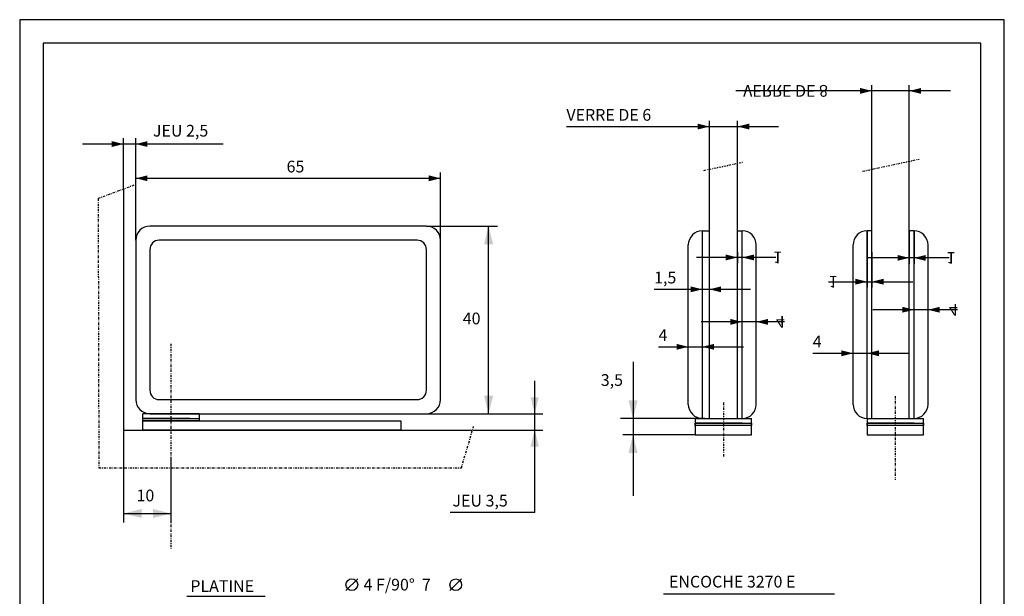
# Model space of a CAD drawing. Extents: x 1185 to 1623, y -91 to 206.
# Drawn here: x 1413 to 1623, y 83 to 206 of the extents above; entities that cross this region are included whole.
import ezdxf
from ezdxf.enums import TextEntityAlignment as Align

# ---------------------------------------------------------------- set-up
doc = ezdxf.new("R2010")
doc.units = 0
doc.linetypes.add('DASHDOT', pattern=[1, 0.5, -0.25, 0, -0.25])
doc.layers.get('DEFPOINTS').update_dxf_attribs({"linetype": 'CONTINUOUS'})
for name, color, linetype in [('1', 7, 'CONTINUOUS'), ('2', 1, 'CONTINUOUS'), ('3', 4, 'DASHDOT'), ('4', 6, 'CONTINUOUS'), ('6', 3, 'CONTINUOUS')]:
    doc.layers.add(name, color=color, linetype=linetype)
doc.styles.add('MONOTXT', font='MONOTXT', dxfattribs={"height": 0.2})
doc.dimstyles.new('MSADIM', dxfattribs={"dimtxt": 2.5, "dimasz": 2.5, "dimexe": 1.25, "dimexo": 0, "dimgap": -12.5, "dimtad": 1, "dimzin": 2, "dimcen": 1.25, "dimazin": 3, "dimtfac": 1, "dimtofl": 0, "dimtmove": 0, "dimatfit": 3, "dimtvp": 1.25})

# ---------------------------------------------------------------- blocks, each defined once
blk = doc.blocks.new('*D28')
at = {"layer": '4'}
for p, q in [((1602.4406, 160.9483), (1602.4406, 153.9356)), ((1603.4405, 160.9483), (1603.4405, 153.9356)), ((1610.934, 155.1856), (1593.6906, 155.1856))]:
    blk.add_line(p, q, dxfattribs=at)
for points in [[(1599.9406, 155.8106), (1602.4406, 155.1856), (1599.9406, 155.8106), (1599.9406, 154.5606)], [(1605.9405, 154.5606), (1603.4405, 155.1856), (1605.9405, 154.5606), (1605.9405, 155.8106)]]:
    blk.add_solid(points, dxfattribs=at)
at = {"layer": 'DEFPOINTS', "color": 0, "linetype": 'BYBLOCK'}
for p in [(1602.4406, 160.9483), (1603.4405, 160.9483), (1610.6388, 156.4356), (1603.4405, 155.1856)]:
    blk.add_point(p, dxfattribs=at).dxf.unprotected_set("ltscale", 0)
at = {"layer": '4', "style": 'MONOTXT', "text_generation_flag": 2}
blk.add_text('1', height=2.5, rotation=180, dxfattribs=at).set_placement((1610.3436, 156.4356))
blk = doc.blocks.new('*D29')
at = {"layer": '4'}
for p, q in [((1593.4409, 160.9483), (1593.4409, 148.8487)), ((1594.4409, 156.3713), (1594.4409, 148.8487)), ((1585.2359, 150.0987), (1603.1909, 150.0987))]:
    blk.add_line(p, q, dxfattribs=at)
for points in [[(1590.9409, 150.7237), (1593.4409, 150.0987), (1590.9409, 150.7237), (1590.9409, 149.4737)], [(1596.9409, 149.4737), (1594.4409, 150.0987), (1596.9409, 149.4737), (1596.9409, 150.7237)]]:
    blk.add_solid(points, dxfattribs=at)
at = {"layer": 'DEFPOINTS', "color": 0, "linetype": 'BYBLOCK'}
for p in [(1593.4409, 160.9483), (1594.4409, 156.3713), (1585.5311, 151.3487), (1593.4409, 150.0987)]:
    blk.add_point(p, dxfattribs=at).dxf.unprotected_set("ltscale", 0)
at = {"layer": '4', "style": 'MONOTXT', "text_generation_flag": 4}
blk.add_text('1', height=2.5, dxfattribs=at).set_placement((1585.2359, 151.3487))
blk = doc.blocks.new('*D30')
at = {"layer": '4'}
for p, q in [((1565.7987, 156.3713), (1565.7987, 154.0247)), ((1566.7986, 147.6155), (1566.7986, 156.5247)), ((1573.9716, 155.2747), (1557.0487, 155.2747))]:
    blk.add_line(p, q, dxfattribs=at)
for points in [[(1563.2987, 155.8997), (1565.7987, 155.2747), (1563.2987, 155.8997), (1563.2987, 154.6497)], [(1569.2986, 154.6497), (1566.7986, 155.2747), (1569.2986, 154.6497), (1569.2986, 155.8997)]]:
    blk.add_solid(points, dxfattribs=at)
at = {"layer": 'DEFPOINTS', "color": 0, "linetype": 'BYBLOCK'}
for p in [(1565.7987, 156.3713), (1573.6764, 156.5247), (1566.7986, 155.2747), (1566.7986, 147.6155)]:
    blk.add_point(p, dxfattribs=at).dxf.unprotected_set("ltscale", 0)
at = {"layer": '4', "style": 'MONOTXT', "text_generation_flag": 2}
blk.add_text('1', height=2.5, rotation=180, dxfattribs=at).set_placement((1573.3812, 156.5247))
blk = doc.blocks.new('*D31')
at = {"layer": '4'}
for p, q in [((1558.299, 134.2828), (1558.299, 149.7335)), ((1559.7989, 139.0877), (1559.7989, 149.7335)), ((1548.0084, 148.4835), (1568.5489, 148.4835))]:
    blk.add_line(p, q, dxfattribs=at)
for points in [[(1555.799, 149.1085), (1558.299, 148.4835), (1555.799, 149.1085), (1555.799, 147.8585)], [(1562.2989, 147.8585), (1559.7989, 148.4835), (1562.2989, 147.8585), (1562.2989, 149.1085)]]:
    blk.add_solid(points, dxfattribs=at)
at = {"layer": 'DEFPOINTS', "color": 0, "linetype": 'BYBLOCK'}
for p in [(1550.1835, 149.7335), (1558.299, 148.4835), (1559.7989, 139.0877), (1558.299, 134.2828)]:
    blk.add_point(p, dxfattribs=at).dxf.unprotected_set("ltscale", 0)
at = {"layer": '4', "style": 'MONOTXT'}
blk.add_text('1,5', height=2.5, dxfattribs=at).set_placement((1548.0084, 149.7335))
blk = doc.blocks.new('*D32')
at = {"layer": '4'}
for p, q in [((1437.4595, 158.9485), (1437.4595, 173.4067)), ((1502.4569, 158.9485), (1502.4569, 173.4067)), ((1437.4595, 172.1567), (1502.4569, 172.1567))]:
    blk.add_line(p, q, dxfattribs=at)
for points in [[(1439.9595, 171.5317), (1437.4595, 172.1567), (1439.9595, 171.5317), (1439.9595, 172.7817)], [(1499.9569, 172.7817), (1502.4569, 172.1567), (1499.9569, 172.7817), (1499.9569, 171.5317)]]:
    blk.add_solid(points, dxfattribs=at)
at = {"layer": 'DEFPOINTS', "color": 0, "linetype": 'BYBLOCK'}
for p in [(1471.6526, 173.4067), (1437.4595, 172.1567), (1437.4595, 158.9485), (1502.4569, 158.9485)]:
    blk.add_point(p, dxfattribs=at).dxf.unprotected_set("ltscale", 0)
at = {"layer": '4', "style": 'MONOTXT'}
blk.add_text('65', height=2.5, dxfattribs=at).set_placement((1469.6252, 173.4067))
blk = doc.blocks.new('*D33')
at = {"layer": '4'}
for p, q in [((1555.2991, 123.9498), (1555.2991, 137.4604)), ((1558.299, 120.9499), (1558.299, 137.4604)), ((1548.9558, 136.2104), (1567.049, 136.2104))]:
    blk.add_line(p, q, dxfattribs=at)
for points in [[(1552.7991, 136.8354), (1555.2991, 136.2104), (1552.7991, 136.8354), (1552.7991, 135.5854)], [(1560.799, 135.5854), (1558.299, 136.2104), (1560.799, 135.5854), (1560.799, 136.8354)]]:
    blk.add_solid(points, dxfattribs=at)
at = {"layer": 'DEFPOINTS', "color": 0, "linetype": 'BYBLOCK'}
for p in [(1549.85145, 137.4604), (1555.2991, 136.2104), (1555.2991, 123.9498), (1558.299, 120.9499)]:
    blk.add_point(p, dxfattribs=at).dxf.unprotected_set("ltscale", 0)
at = {"layer": '4', "style": 'MONOTXT'}
blk.add_text('4', height=2.5, dxfattribs=at).set_placement((1548.9558, 137.4604))
blk = doc.blocks.new('*D34')
at = {"layer": '4'}
for p, q in [((1575.8074, 141.5395), (1558.0486, 141.5395)), ((1566.7986, 140.9491), (1566.7986, 142.7895)), ((1569.7985, 123.9498), (1569.7985, 142.7895))]:
    blk.add_line(p, q, dxfattribs=at)
for points in [[(1564.2986, 142.1645), (1566.7986, 141.5395), (1564.2986, 142.1645), (1564.2986, 140.9145)], [(1572.2985, 140.9145), (1569.7985, 141.5395), (1572.2985, 140.9145), (1572.2985, 142.1645)]]:
    blk.add_solid(points, dxfattribs=at)
at = {"layer": 'DEFPOINTS', "color": 0, "linetype": 'BYBLOCK'}
for p in [(1566.7986, 140.9491), (1569.7985, 141.5395), (1574.91175, 142.7895), (1569.7985, 123.9498)]:
    blk.add_point(p, dxfattribs=at).dxf.unprotected_set("ltscale", 0)
at = {"layer": '4', "style": 'MONOTXT', "text_generation_flag": 2}
blk.add_text('4', height=2.5, rotation=180, dxfattribs=at).set_placement((1574.0161, 142.7895))
blk = doc.blocks.new('*D35')
at = {"layer": '4'}
for p, q in [((1581.8415, 134.838), (1602.1909, 134.838)), ((1590.4411, 123.9498), (1590.4411, 136.088)), ((1593.4409, 120.9499), (1593.4409, 136.088))]:
    blk.add_line(p, q, dxfattribs=at)
for points in [[(1587.9411, 135.463), (1590.4411, 134.838), (1587.9411, 135.463), (1587.9411, 134.213)], [(1595.9409, 134.213), (1593.4409, 134.838), (1595.9409, 134.213), (1595.9409, 135.463)]]:
    blk.add_solid(points, dxfattribs=at)
at = {"layer": 'DEFPOINTS', "color": 0, "linetype": 'BYBLOCK'}
for p in [(1582.73715, 136.088), (1590.4411, 134.838), (1590.4411, 123.9498), (1593.4409, 120.9499)]:
    blk.add_point(p, dxfattribs=at).dxf.unprotected_set("ltscale", 0)
at = {"layer": '4', "style": 'MONOTXT'}
blk.add_text('4', height=2.5, dxfattribs=at).set_placement((1581.8415, 136.088))
blk = doc.blocks.new('*D36')
at = {"layer": '4'}
for p, q in [((1603.4405, 120.9499), (1603.4405, 145.3735)), ((1606.4404, 123.9498), (1606.4404, 145.3735)), ((1612.7183, 144.1235), (1594.6905, 144.1235))]:
    blk.add_line(p, q, dxfattribs=at)
for points in [[(1600.9405, 144.7485), (1603.4405, 144.1235), (1600.9405, 144.7485), (1600.9405, 143.4985)], [(1608.9404, 143.4985), (1606.4404, 144.1235), (1608.9404, 143.4985), (1608.9404, 144.7485)]]:
    blk.add_solid(points, dxfattribs=at)
at = {"layer": 'DEFPOINTS', "color": 0, "linetype": 'BYBLOCK'}
for p in [(1611.82265, 145.3735), (1606.4404, 144.1235), (1606.4404, 123.9498), (1603.4405, 120.9499)]:
    blk.add_point(p, dxfattribs=at).dxf.unprotected_set("ltscale", 0)
at = {"layer": '4', "style": 'MONOTXT', "text_generation_flag": 2}
blk.add_text('4', height=2.5, rotation=180, dxfattribs=at).set_placement((1610.927, 145.3735))
blk = doc.blocks.new('*D37')
at = {"layer": '4'}
for p, q in [((1594.4409, 174.082), (1594.4409, 192.0438)), ((1602.4406, 175.7902), (1602.4406, 192.0438)), ((1611.1906, 190.7938), (1576.9989, 190.7938))]:
    blk.add_line(p, q, dxfattribs=at)
for points in [[(1591.9409, 191.4188), (1594.4409, 190.7938), (1591.9409, 191.4188), (1591.9409, 190.1688)], [(1604.9406, 190.1688), (1602.4406, 190.7938), (1604.9406, 190.1688), (1604.9406, 191.4188)]]:
    blk.add_solid(points, dxfattribs=at)
at = {"layer": 'DEFPOINTS', "color": 0, "linetype": 'BYBLOCK'}
for p in [(1578.9076, 192.0438), (1602.4406, 190.7938), (1602.4406, 175.7902), (1594.4409, 174.082)]:
    blk.add_point(p, dxfattribs=at).dxf.unprotected_set("ltscale", 0)
at = {"layer": '4', "style": 'MONOTXT', "text_generation_flag": 2}
blk.add_text('VERRE DE 8', height=2.5, rotation=180, dxfattribs=at).set_placement((1566.9989, 192.0438))
blk = doc.blocks.new('*D38')
at = {"layer": '4'}
for p, q in [((1529.3081, 183.1844), (1574.5487, 183.1844)), ((1559.7989, 174.082), (1559.7989, 184.4344)), ((1565.7987, 175.363), (1565.7987, 184.4344))]:
    blk.add_line(p, q, dxfattribs=at)
for points in [[(1557.2989, 183.8094), (1559.7989, 183.1844), (1557.2989, 183.8094), (1557.2989, 182.5594)], [(1568.2987, 182.5594), (1565.7987, 183.1844), (1568.2987, 182.5594), (1568.2987, 183.8094)]]:
    blk.add_solid(points, dxfattribs=at)
at = {"layer": 'DEFPOINTS', "color": 0, "linetype": 'BYBLOCK'}
for p in [(1541.15775, 184.4344), (1559.7989, 183.1844), (1565.7987, 175.363), (1559.7989, 174.082)]:
    blk.add_point(p, dxfattribs=at).dxf.unprotected_set("ltscale", 0)
at = {"layer": '4', "style": 'MONOTXT'}
blk.add_text('VERRE DE 6', height=2.5, dxfattribs=at).set_placement((1529.3081, 184.4344))

msp = doc.modelspace()

# ---------------------------------------------------------------- linework, layer by layer
at = {"layer": '1'}
for p, q in [((1448.366337, 83.02488), (1465.030551, 83.02488)), ((1549.982361, 83.509013), (1586.450424, 83.509013))]:
    msp.add_line(p, q, dxfattribs=at)
for points in [[(1412.7013, -91.023), (1622.7013, -91.023), (1622.7013, 205.977), (1412.7013, 205.977)], [(1417.7013, -86.023), (1617.7013, -86.023), (1617.7013, 200.977), (1417.7013, 200.977)]]:
    msp.add_lwpolyline(points, close=True, dxfattribs=at)
at = {"layer": '2'}
for p, q in [((1438.9592, 120.9499), (1450.9592, 120.9499)), ((1448.959, 120.9499), (1438.9594, 120.9499)), ((1556.7988, 119.9499), (1568.7988, 119.9499)), ((1566.7986, 119.9499), (1556.799, 119.9499)), ((1593.4407, 119.9499), (1605.4407, 119.9499)), ((1603.4405, 119.9499), (1593.4409, 119.9499))]:
    msp.add_line(p, q, dxfattribs=at)
at = {"layer": '3'}
for p, q in [((1558.5876, 173.8234), (1566.9381, 175.6064)), ((1592.4507, 173.6569), (1604.5334, 176.2371)), ((1437.0786, 170.6683), (1429.4323, 167.8275)), ((1429.4323, 167.8275), (1429.5764, 110.4148)), ((1444.9592, 136.8629), (1444.9592, 92.9562)), ((1562.7988, 124.3489), (1562.7988, 112.6355)), ((1599.4407, 125.7016), (1599.4407, 107.8477)), ((1506.9052, 110.4148), (1509.502, 119.2082)), ((1429.5764, 110.4148), (1506.9052, 110.4148))]:
    msp.add_line(p, q, dxfattribs=at)
at = {"layer": '4'}
for p, q in [((1577.2764, 190.7938), (1565.467011, 190.7938)), ((1434.8442, 169.8382), (1434.8442, 180.7117)), ((1437.4595, 158.9485), (1437.4595, 180.7117)), ((1456.0796, 179.4617), (1426.0942, 179.4617)), ((1499.457, 161.9483), (1514.6355, 161.9483)), ((1512.7125, 121.9499), (1512.7125, 161.9483)), ((1543.5207, 132.9878), (1543.5207, 104.4121)), ((1522.5358, 100.8777), (1522.5358, 128.9499)), ((1499.457, 121.9499), (1514.6355, 121.9499)), ((1511.4019, 121.9499), (1524.2858, 121.9499)), ((1558.7989, 120.9499), (1540.8469, 120.9499)), ((1434.8442, 118.7257), (1434.8442, 98.7513)), ((1509.2781, 118.4499), (1524.2858, 118.4499)), ((1556.7988, 117.4499), (1541.3299, 117.4499)), ((1444.9592, 112.2475), (1444.9592, 98.7513)), ((1522.5358, 100.8777), (1504.5416, 100.8777)), ((1434.8442, 100.6743), (1444.9592, 100.6743)), ((1482.2883, 84.2437), (1484.7869, 86.745)), ((1504.4594, 84.2309), (1506.9594, 86.7309))]:
    msp.add_line(p, q, dxfattribs=at)
for centre in [(1483.537654, 85.494287), (1505.709424, 85.480837)]:
    msp.add_circle(centre, 1.25, dxfattribs=at)
for points in [[(1432.3442, 180.0867), (1434.8442, 179.4617), (1432.3442, 178.8367)], [(1439.9595, 178.8367), (1437.4595, 179.4617), (1439.9595, 180.0867)], [(1511.751, 158.1023), (1512.7125, 161.9483), (1513.674, 158.1023)], [(1513.674, 125.7959), (1512.7125, 121.9499), (1511.751, 125.7959)], [(1523.4108, 125.4499), (1522.5358, 121.9499), (1521.6608, 125.4499)], [(1544.4822, 124.7959), (1543.5207, 120.9499), (1542.5592, 124.7959)], [(1521.6608, 114.9499), (1522.5358, 118.4499), (1523.4108, 114.9499)], [(1542.5592, 113.6039), (1543.5207, 117.4499), (1544.4822, 113.6039)], [(1438.6902, 99.7128), (1434.8442, 100.6743), (1438.6902, 101.6358)], [(1441.1132, 101.6358), (1444.9592, 100.6743), (1441.1132, 99.7128)]]:
    msp.add_solid(points, dxfattribs=at)
at = {"layer": '6'}
for p, q in [((1565.7987, 120.9499), (1565.7987, 175.3631)), ((1602.4406, 120.9499), (1602.4406, 175.7904)), ((1559.7989, 120.9499), (1559.7989, 174.082)), ((1594.4409, 120.9499), (1594.4409, 174.082)), ((1434.8442, 169.8382), (1434.8442, 118.4499)), ((1499.457, 161.9483), (1440.4594, 161.9483)), ((1558.299, 160.9483), (1559.7989, 160.9483)), ((1558.299, 120.9499), (1558.299, 160.9483)), ((1565.7987, 160.9483), (1566.7986, 160.9483)), ((1566.7986, 120.9499), (1566.7986, 160.9483)), ((1594.4409, 160.9483), (1593.4409, 160.9483)), ((1593.4409, 120.9499), (1593.4409, 160.9483)), ((1603.4405, 160.9483), (1602.4406, 160.9483)), ((1603.4405, 120.9499), (1603.4405, 160.9483)), ((1437.4595, 158.9485), (1437.4595, 124.9498)), ((1497.4571, 158.9485), (1442.4593, 158.9485)), ((1502.4569, 124.9498), (1502.4569, 158.9485)), ((1555.2991, 123.9498), (1555.2991, 157.9485)), ((1569.7985, 123.9498), (1569.7985, 157.9485)), ((1590.4411, 123.9498), (1590.4411, 157.9485)), ((1606.4404, 123.9498), (1606.4404, 157.9485)), ((1440.4594, 156.9485), (1440.4594, 126.9497)), ((1499.457, 126.9497), (1499.457, 156.9485)), ((1442.4593, 124.9498), (1497.4571, 124.9498)), ((1450.9592, 121.9499), (1438.9592, 121.9499)), ((1438.9592, 120.4499), (1438.9592, 121.9499)), ((1440.4594, 121.9499), (1499.457, 121.9499)), ((1450.9592, 121.9499), (1450.9592, 120.4499)), ((1438.9592, 120.4499), (1438.9592, 120.9499)), ((1450.9592, 120.4499), (1438.9592, 120.4499)), ((1438.9592, 118.4499), (1438.9592, 120.4499)), ((1438.9592, 120.4499), (1493.9592, 120.4499)), ((1493.9592, 120.4499), (1493.9592, 118.4499)), ((1556.7988, 120.9499), (1556.7988, 117.4499)), ((1556.7988, 119.4499), (1556.7988, 119.9499)), ((1556.798859, 120.949819), (1568.798859, 120.949945)), ((1568.7988, 117.4499), (1568.7988, 120.95)), ((1568.7988, 119.9499), (1568.7988, 119.4499)), ((1593.4407, 120.9499), (1593.4407, 117.4499)), ((1593.4407, 119.4499), (1593.4407, 119.9499)), ((1593.440759, 120.949828), (1605.440759, 120.949953)), ((1593.440959, 120.94984), (1603.440502, 120.949924)), ((1605.4407, 117.4499), (1605.4407, 120.95)), ((1605.4407, 119.9499), (1605.4407, 119.4499)), ((1434.8442, 118.4499), (1509.1077, 118.4499)), ((1493.9592, 118.4499), (1438.9592, 118.4499)), ((1568.7988, 119.4499), (1556.7988, 119.4499)), ((1605.4407, 119.4499), (1593.4407, 119.4499)), ((1556.7988, 117.4499), (1568.7988, 117.4499)), ((1593.4407, 117.4499), (1605.4407, 117.4499))]:
    msp.add_line(p, q, dxfattribs=at)
for centre, radius, start, end in [((1440.459444, 158.948488), 2.99988, 90, 180), ((1499.457084, 158.948488), 2.99988, 0, 90), ((1558.29893, 157.948444), 2.99988, 90, 180), ((1566.79859, 157.948444), 2.99988, 0, 90), ((1593.440902, 157.948444), 2.99988, 90, 180), ((1603.440502, 157.948444), 2.99988, 0, 90), ((1442.459364, 156.948568), 1.99992, 90, 180), ((1497.457164, 156.948568), 1.99992, 0, 90), ((1442.459364, 126.949768), 1.99992, 180, 270), ((1497.457164, 126.949768), 1.99992, 270, 360), ((1440.459444, 124.949848), 2.99988, 180, 270), ((1499.457084, 124.949848), 2.99988, 270, 360), ((1558.29893, 123.949804), 2.99988, 180, 270), ((1566.79859, 123.949804), 2.99988, 270, 360), ((1593.440902, 123.949804), 2.99988, 180, 270), ((1603.440502, 123.949804), 2.99988, 270, 360)]:
    msp.add_arc(centre, radius, start, end, dxfattribs=at)

# ---------------------------------------------------------------- texts
at = {"layer": '1', "style": 'MONOTXT'}
for s, p in [('PLATINE', (1449.0909, 85.205)), ('ENCOCHE 3270 E', (1551.1894, 86.1416))]:
    msp.add_text(s, height=2.5, dxfattribs=at).set_placement(p, align=Align.MIDDLE_LEFT)
at = {"layer": '4', "style": 'MONOTXT'}
for s, p in [('JEU 2,5', (1441.1254, 182.3032)), ('40', (1507.1992, 142.2664)), ('3,5', (1536.6404, 129.1352)), ('10', (1437.6279, 104.5203)), ('JEU 3,5', (1505.0048, 103.4154))]:
    msp.add_text(s, height=2.5, dxfattribs=at).set_placement(p, align=Align.MIDDLE_LEFT)
msp.add_text('4 F/90%%d  7', height=2.5, rotation=0.031283, dxfattribs=at).set_placement((1486.037618, 85.4957), align=Align.MIDDLE_LEFT)

# ---------------------------------------------------------------- dimensions: what is measured, and where the dimension line sits
at = {"layer": '4'}
for base, p1, p2, picture, middle in [((1602.4406, 190.7938), (1594.4409, 174.082), (1602.4406, 175.7902), '*D37', (1578.9076, 192.0438)), ((1603.4405, 155.1856), (1602.4406, 160.9483), (1603.4405, 160.9483), '*D28', (1610.6388, 156.4356)), ((1566.7986, 155.2747), (1565.7987, 156.3713), (1566.7986, 147.6155), '*D30', (1573.6764, 156.5247)), ((1606.4404, 144.1235), (1603.4405, 120.9499), (1606.4404, 123.9498), '*D36', (1611.82265, 145.3735)), ((1569.7985, 141.5395), (1566.7986, 140.9491), (1569.7985, 123.9498), '*D34', (1574.91175, 142.7895))]:
    dim = msp.add_linear_dim(base=base, p1=p1, p2=p2, angle=180, dimstyle='MSADIM', dxfattribs=at)
    dim.commit()
    dim.dimension.update_dxf_attribs({"geometry": picture, "text_midpoint": middle, "dimtype": 128})
for base, p1, p2, picture, middle in [((1559.7989, 183.1844), (1565.7987, 175.363), (1559.7989, 174.082), '*D38', (1541.15775, 184.4344)), ((1437.4595, 172.1567), (1502.4569, 158.9485), (1437.4595, 158.9485), '*D32', (1471.6526, 173.4067)), ((1593.4409, 150.0987), (1594.4409, 156.3713), (1593.4409, 160.9483), '*D29', (1585.5311, 151.3487)), ((1558.299, 148.4835), (1559.7989, 139.0877), (1558.299, 134.2828), '*D31', (1550.1835, 149.7335)), ((1555.2991, 136.2104), (1558.299, 120.9499), (1555.2991, 123.9498), '*D33', (1549.85145, 137.4604)), ((1590.4411, 134.838), (1593.4409, 120.9499), (1590.4411, 123.9498), '*D35', (1582.73715, 136.088))]:
    dim = msp.add_linear_dim(base=base, p1=p1, p2=p2, dimstyle='MSADIM', dxfattribs=at)
    dim.commit()
    dim.dimension.update_dxf_attribs({"geometry": picture, "text_midpoint": middle, "dimtype": 128})

doc.saveas('drawing.dxf')
